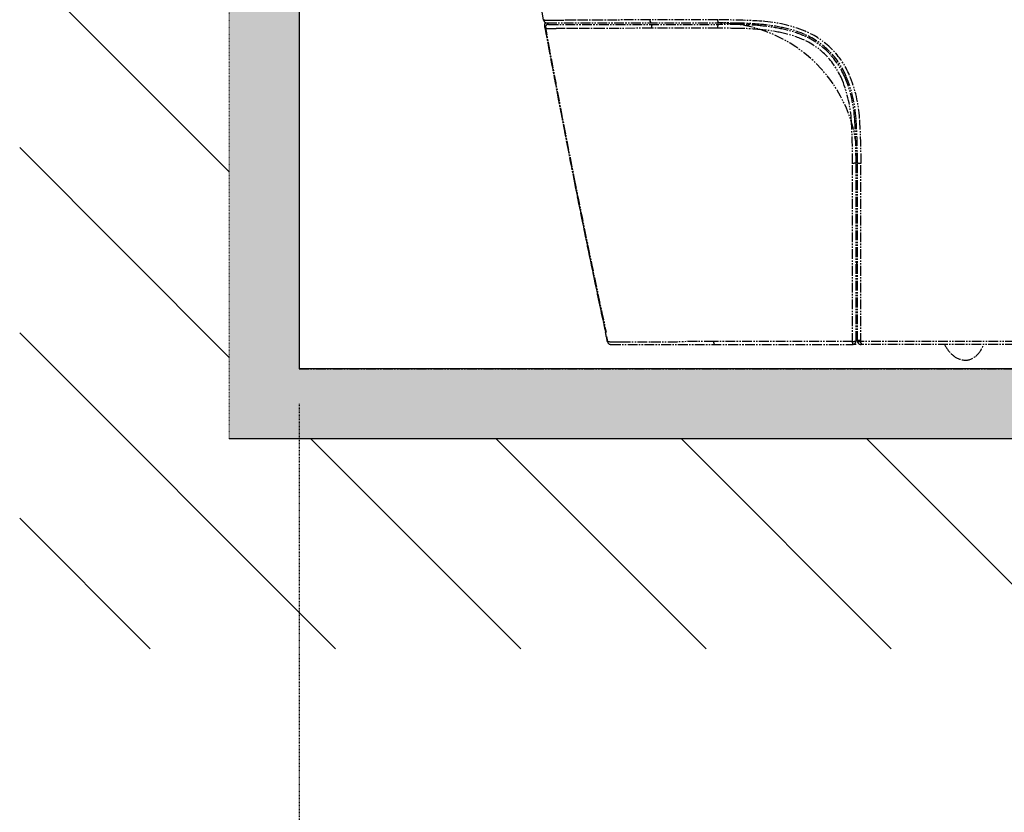
# Model space of a CAD drawing. Extents: x 3952 to 12313, y 4967 to 8115.
# Drawn here: x 4379 to 4520, y 5531 to 5645 of the extents above; entities that cross this region are included whole.
import ezdxf

# ---------------------------------------------------------------- set-up
doc = ezdxf.new("R2010")
doc.units = 0
doc.header["$LTSCALE"] = 0.2
doc.header["$MEASUREMENT"] = 0
doc.linetypes.add('HIDDEN', pattern=[0.375, 0.25, -0.125])
doc.linetypes.add('PHANTOM', pattern=[12, 7, -1, 1, -1, 1, -1])
doc.layers.get('0').update_dxf_attribs({"linetype": 'CONTINUOUS'})
doc.layers.get('Defpoints').update_dxf_attribs({"linetype": 'CONTINUOUS'})
for name, color, linetype in [('1', 7, 'CONTINUOUS'), ('204', 7, 'CONTINUOUS'), ('208', 7, 'CONTINUOUS'), ('4', 7, 'CONTINUOUS')]:
    doc.layers.add(name, color=color, linetype=linetype)
doc.layers.add('DINDING', color=7, linetype='PHANTOM', lineweight=15)
doc.layers.add('Hidden', color=7, linetype='HIDDEN', lineweight=15)
doc.styles.add('style2', font='VNARIAL.TTF', dxfattribs={"height": 30})
doc.dimstyles.new('đá', dxfattribs={"dimtxt": 30, "dimasz": 25, "dimexe": 5, "dimexo": 5, "dimgap": 3, "dimtad": 1, "dimtoh": 1, "dimdec": 0, "dimzin": 0, "dimdsep": 46, "dimtxsty": 'style2', "dimcen": 0.09, "dimadec": 0, "dimazin": 0, "dimtfac": 1, "dimtdec": 0, "dimtofl": 0, "dimtmove": 0, "dimatfit": 3, "dimfxl": 1, "dimtolj": 1, "dimtzin": 0, "dimarcsym": 0})

# ---------------------------------------------------------------- blocks, each defined once
blk = doc.blocks.new('*D116')
at = {"layer": 'Defpoints', "color": 0, "transparency": 16777216}
for p in [(4418.93, 5594.83), (4723.93, 5419.83), (4723.93, 5376.5)]:
    blk.add_point(p, dxfattribs=at)
at = {"layer": 'Hidden', "color": 0, "lineweight": -2, "transparency": 16777216}
for p, q in [((4418.93, 5589.83), (4418.93, 5371.5)), ((4723.93, 5414.83), (4723.93, 5371.5)), ((4443.93, 5376.5), (4698.93, 5376.5))]:
    blk.add_line(p, q, dxfattribs=at)
at = {"layer": 'Hidden', "color": 0, "transparency": 16777216}
for points in [[(4443.93, 5380.67), (4443.93, 5372.34), (4418.93, 5376.5)], [(4698.93, 5380.67), (4698.93, 5372.34), (4723.93, 5376.5)]]:
    blk.add_solid(points, dxfattribs=at)
at = {"layer": 'Hidden', "color": 0, "transparency": 16777216, "insert": (4571.43, 5399.83), "char_height": 30, "attachment_point": 5, "style": 'style2'}
blk.add_mtext('\\A1;{\\fArial|b0|i0|c0|p34;305±10}', dxfattribs=at)

msp = doc.modelspace()

# ---------------------------------------------------------------- hatches: boundary and pattern name
at = {"layer": 'Hidden'}
h = msp.add_hatch(color=7, dxfattribs=at)
h.dxf.hatch_style = 1
h.paths.add_polyline_path([(5139.98, 5594.83), (5139.98, 5584.83), (4408.93, 5584.83), (4408.93, 6315.83), (4418.93, 6315.83), (4418.93, 5594.83)])

# ---------------------------------------------------------------- linework, layer by layer
for p in [(4418.93, 6219.83), (5139.98, 5594.83)]:
    msp.add_line(p, (4418.93, 5594.83))
at = {"layer": '1', "color": 7, "linetype": 'Continuous'}
for p, q in [((4498.62, 5598.33), (4498.22, 5598.33)), ((4498.97, 5598.89), (4498.62, 5598.89))]:
    msp.add_line(p, q, dxfattribs=at)
at = {"layer": '204', "color": 7, "linetype": 'PHANTOM'}
for p, q in [((4418.93, 6315.83), (4418.93, 5594.83)), ((4464.44, 5644.75), (4462.23, 5644.74)), ((4466.78, 5644.76), (4464.44, 5644.75)), ((4469.17, 5644.77), (4466.78, 5644.76)), ((4478.83, 5644.77), (4469.17, 5644.77)), ((4469.17, 5644.56), (4469.17, 5644.77)), ((4478.83, 5644.57), (4478.83, 5644.77)), ((4458.35, 5644.72), (4456.79, 5644.72)), ((4458.58, 5643.52), (4457.01, 5643.52)), ((4460.18, 5644.73), (4458.35, 5644.72)), ((4460.4, 5643.53), (4458.58, 5643.52)), ((4462.23, 5644.74), (4460.18, 5644.73)), ((4462.46, 5643.54), (4460.4, 5643.53)), ((4464.69, 5643.55), (4462.46, 5643.54)), ((4467.01, 5643.56), (4464.69, 5643.55)), ((4469.39, 5643.57), (4467.01, 5643.56)), ((4469.39, 5643.57), (4469.38, 5643.95)), ((4478.83, 5643.57), (4469.39, 5643.57)), ((4498.13, 5598.56), (4498.13, 5624.27)), ((4499.33, 5598.56), (4499.33, 5624.27)), ((4475.91, 5598.74), (4473.59, 5598.73)), ((4478.27, 5598.76), (4475.91, 5598.74)), ((4478.26, 5598.56), (4478.27, 5598.76)), ((4498.13, 5598.76), (4478.27, 5598.76)), ((4667.78, 5598.77), (4499.33, 5598.76)), ((4418.93, 5594.83), (5139.98, 5594.83))]:
    msp.add_line(p, q, dxfattribs=at)
for centre, radius, start, end in [((4453.91, 5644.73), 0.00985, 112.7766, 278.9551), ((4478.83, 5543.23), 101.54, 86.4063, 90.0008), ((4454.06, 5643.8), 0.927, 88.9374, 98.9551), ((4454.54, 5669.82), 25.09, 268.9374, 269.5575), ((4454.13, 5643.54), 0.00141, 161.5945, 281.4761), ((4454.13, 5643.52), 0.0152, 83.2262, 101.4761), ((4454.25, 5644.48), 0.953, 263.2262, 270.4877), ((4454.3, 5638.21), 5.32, 89.1863, 90.4877), ((4455.37, 5777.27), 132.55, 269.5575, 269.675), ((4455.58, 5728.62), 85.1, 269.1863, 270.0722), ((4455.78, 5848.87), 204.15, 269.675, 269.9787), ((4459.11, 2933.21), 2710.31, 90.04436, 90.07217), ((4456.06, 6595.76), 951.04, 269.97867, 270.04387), ((4469.16, 5644.38), 0.0527, 270, 26.8775), ((4469.52, 5644.56), 0.348, 179.2207, 206.8775), ((4469.38, 5644.09), 0.0395, 333.6487, 90), ((4469.65, 5643.95), 0.261, 153.6487, 181.0505), ((4478.82, 5644.38), 0.0528, 270, 26.7329), ((4479.18, 5644.56), 0.35, 179.1919, 206.7329), ((4484, 5625.54), 19.07, 67.4312, 86.4063), ((4486.77, 5632.2), 11.86, 45.2103, 67.4312), ((4486.82, 5632.25), 11.79, 22.8561, 45.2103), ((4480.24, 5629.47), 18.93, 3.6282, 22.8561), ((4398.15, 5624.27), 101.19, 359.9985, 3.6282), ((4498.84, 5624.33), 0.0213, 180, 263.4297), ((4498.8, 5623.97), 0.338, 77.0014, 83.4297), ((4499.14, 5625.43), 1.16, 257.0014, 268.3005), ((4499.31, 5631.3), 7.04, 268.3005, 270.1695), ((4463.06, 5598.72), 0.0033, 181.8227, 284.4794), ((4463.06, 5598.69), 0.0233, 84.4132, 104.4794), ((4463.21, 5600.22), 1.51, 264.4132, 269.9789), ((4463.21, 5587.9), 10.81, 89.2006, 89.9789), ((4464.28, 5664.47), 65.77, 269.2006, 269.8903), ((4465.53, 6317.29), 718.59, 269.89028, 269.95341), ((4465.63, 6440.33), 841.63, 269.95341, 270.24778), ((4453.4, 9268.36), 3669.68, 270.24778, 270.31529), ((4478.6, 5598.55), 0.338, 179.2618, 207.0682), ((4478.26, 5598.38), 0.0512, 270, 27.0682), ((4498.12, 5598.38), 0.0516, 270, 26.692), ((4498.12, 5602.6), 3.84, 270.1703, 271.8329), ((4498.47, 5598.55), 0.342, 179.1696, 206.692), ((4498.15, 5601.77), 3.01, 271.8329, 273.9529), ((4498.4, 5598.14), 0.627, 77.6009, 93.9529), ((4498.55, 5598.83), 0.0725, 257.6009, 0), ((4498.84, 5598.83), 0.0225, 180, 260.5132), ((4498.76, 5598.34), 0.471, 75.8826, 80.5132), ((4499.14, 5599.83), 1.07, 255.8826, 268.1218), ((4499.31, 5605.18), 6.41, 268.1218, 270.1713), ((4499.32, 5598.38), 0.0516, 270, 26.6693), ((4499.67, 5598.55), 0.342, 179.164, 206.6693)]:
    msp.add_arc(centre, radius, start, end, dxfattribs=at)
at = {"layer": '208', "color": 7, "linetype": 'PHANTOM'}
for p, q in [((4453.91, 5644.74), (4453.7, 5645.91)), ((4454.07, 5643.84), (4454.07, 5643.88)), ((4454.08, 5643.81), (4454.07, 5643.84)), ((4454.09, 5643.77), (4454.08, 5643.81)), ((4454.09, 5643.74), (4454.09, 5643.77)), ((4454.1, 5643.7), (4454.09, 5643.74)), ((4454.11, 5643.67), (4454.1, 5643.7)), ((4454.11, 5643.63), (4454.11, 5643.67)), ((4454.12, 5643.6), (4454.11, 5643.63)), ((4454.12, 5643.57), (4454.12, 5643.6)), ((4454.13, 5643.54), (4454.12, 5643.57)), ((4454.4, 5644.33), (4478.82, 5644.33)), ((4454.62, 5644.13), (4478.82, 5644.13)), ((4483.33, 5644.25), (4483.08, 5643.87)), ((4498.62, 5598.83), (4498.62, 5624.33)), ((4498.82, 5598.83), (4498.82, 5624.33)), ((4498.82, 5609.93), (4498.62, 5609.93)), ((4498.82, 5609.73), (4498.62, 5609.73)), ((4462.79, 5599.94), (4462.76, 5600.07)), ((4462.82, 5599.8), (4462.79, 5599.94)), ((4462.85, 5599.67), (4462.82, 5599.8)), ((4462.88, 5599.53), (4462.85, 5599.67)), ((4498.82, 5600.46), (4498.62, 5600.46)), ((4462.91, 5599.4), (4462.88, 5599.53)), ((4462.94, 5599.26), (4462.91, 5599.4)), ((4462.92, 5599.45), (4463.06, 5598.76)), ((4462.97, 5599.13), (4462.94, 5599.26)), ((4462.99, 5598.99), (4462.97, 5599.13)), ((4463.02, 5598.86), (4462.99, 5598.99)), ((4463.05, 5598.72), (4463.02, 5598.86)), ((4463.54, 5598.33), (4498.12, 5598.33)), ((4499.2, 5598.89), (4498.62, 5598.89)), ((4667.75, 5598.33), (4499.32, 5598.33))]:
    msp.add_line(p, q, dxfattribs=at)
for centre, radius, start, end in [((4454.4, 5644.83), 0.501, 190.2829, 254.0934), ((4455.05, 5644.06), 1, 162.0845, 190.3173), ((5848.89, 5897.84), 1417.76, 190.31531, 191.21924), ((5842.49, 5897.53), 1411.34, 190.34918, 191.25726), ((4454.62, 5643.63), 0.5, 89.9881, 190.2576), ((5843.05, 5896.73), 1411.81, 190.33137, 191.22863), ((4454.4, 5644.83), 0.5, 254.032, 270), ((4478.82, 5624.33), 20, 0, 90), ((4478.82, 5467.62), 176.71, 88.971, 90), ((4478.82, 5644.07), 0.0518, 333.3012, 90), ((4478.82, 5468.9), 175.23, 88.9746, 90), ((4479.17, 5643.9), 0.343, 153.3012, 180.8271), ((4462.52, 5643.66), 16.31, 0.2613, 0.8271), ((4456.32, 5643.63), 22.51, 359.8515, 0.2613), ((4478.83, 5468.48), 175.09, 88.9753, 90.0009), ((4481.26, 5605.25), 38.86, 84.3531, 88.9746), ((4481.28, 5605.39), 38.16, 84.2724, 88.9753), ((4481.29, 5605.13), 39.17, 84.3316, 88.971), ((4482.3, 5615.73), 28.32, 77.9757, 84.3531), ((4482.33, 5615.86), 27.64, 77.7823, 84.2724), ((4482.34, 5615.68), 28.57, 77.9673, 84.3316), ((4484.91, 5627.99), 15.79, 66.5658, 77.9757), ((4484.97, 5628.02), 15.96, 66.5998, 77.9673), ((4485, 5628.18), 15.03, 65.8787, 77.7823), ((4486.79, 5632.33), 11.06, 44.2636, 66.5658), ((4486.86, 5632.38), 11.2, 44.5399, 66.5998), ((4486.89, 5632.39), 10.42, 43.2905, 65.8787), ((4486.48, 5632), 10.98, 21.8364, 43.2905), ((4486.61, 5632.15), 11.31, 22.4361, 44.2636), ((4486.75, 5632.27), 11.36, 22.7713, 44.5399), ((4479.94, 5629.4), 18.53, 3.4579, 22.4361), ((4480.11, 5629.49), 18.55, 3.4965, 22.7713), ((4479.56, 5629.24), 18.43, 3.2678, 21.8364), ((4392.59, 5624.27), 105.54, 359.9985, 3.2678), ((4396.01, 5624.33), 102.61, 0, 3.4579), ((4395.61, 5624.33), 103.21, 0, 3.4965), ((4498.12, 5628.44), 4.18, 270.1685, 271.6944), ((4498.15, 5627.54), 3.27, 271.6944, 273.6441), ((4498.39, 5623.69), 0.588, 76.194, 93.6441), ((4498.55, 5624.33), 0.0708, 256.194, 0), ((5817.51, 5891.62), 1385.77, 191.21924, 192.14403), ((5819.5, 5892.06), 1387.8, 191.22863, 192.14141), ((5816.43, 5892.34), 1384.77, 191.25726, 192.18275), ((4463.54, 5598.83), 0.5, 192.1951, 270), ((4498.12, 5598.83), 0.5, 270, 0), ((4499.32, 5598.83), 0.5, 180, 270), ((4515.9, 5600.7), 5.2, 207.0177, 227.3032), ((4512.98, 5599.69), 4.12, 312.1, 339.9057), ((4514.44, 5599.12), 3.05, 227.3032, 261.2366), ((4514.3, 5598.23), 2.14, 261.2366, 312.1)]:
    msp.add_arc(centre, radius, start, end, dxfattribs=at)
at = {"layer": '4'}
msp.add_line((5139.98, 5584.83), (4408.93, 5584.83), dxfattribs=at)
at = {"layer": 'DINDING'}
for p in [(4418.93, 6069.96), (4917.48, 5594.83)]:
    msp.add_line(p, (4418.93, 5594.83), dxfattribs=at)
at = {"layer": 'Hidden', "color": 7, "linetype": 'Continuous'}
for p, q in [((4408.93, 5623.01), (4378.93, 5653.01)), ((4408.93, 5596.49), (4378.93, 5626.49)), ((4424.12, 5554.79), (4378.93, 5599.98)), ((4450.64, 5554.79), (4420.6, 5584.83)), ((4477.15, 5554.79), (4447.11, 5584.83)), ((4503.67, 5554.79), (4473.63, 5584.83)), ((4530.19, 5554.79), (4500.15, 5584.83)), ((4397.6, 5554.79), (4378.93, 5573.46))]:
    msp.add_line(p, q, dxfattribs=at)
at = {"layer": 'Hidden', "color": 7}
msp.add_lwpolyline([(4418.93, 5584.83), (4408.93, 5584.83), (4408.93, 6315.83), (4418.93, 6315.83), (4418.93, 5594.83)], dxfattribs=at)

# ---------------------------------------------------------------- dimensions: what is measured, and where the dimension line sits
dim = msp.add_linear_dim(base=(4723.93, 5376.5), p1=(4418.93, 5594.83), p2=(4723.93, 5419.83), text='{\\fArial|b0|i0|c0|p34;<>±10}', dimstyle='đá', override={"dimgap": 8}, dxfattribs=at)
dim.commit()
dim.dimension.update_dxf_attribs({"geometry": '*D116', "text_midpoint": (4571.43, 5376.5), "dimtype": 160})

doc.saveas('drawing.dxf')
